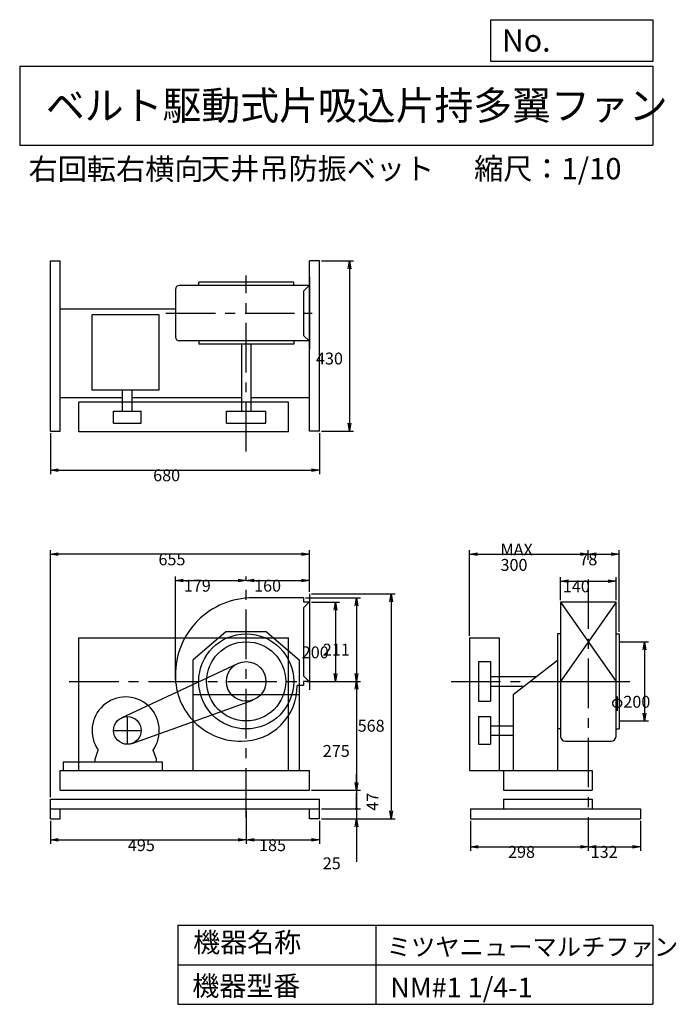
# Model space of a CAD drawing. Extents: x 250 to 1910, y 300 to 2787.
import ezdxf

# ---------------------------------------------------------------- set-up
doc = ezdxf.new("R2010")
doc.units = 0
doc.header["$LTSCALE"] = 100
doc.linetypes.add('CENTER', pattern=[2, 1.25, -0.25, 0.25, -0.25])
doc.layers.get('0').update_dxf_attribs({"linetype": 'CONTINUOUS'})
doc.layers.get('DEFPOINTS').update_dxf_attribs({"linetype": 'CONTINUOUS'})
for name, color, linetype in [('1', 4, 'CONTINUOUS'), ('2', 3, 'CENTER'), ('3', 2, 'CONTINUOUS'), ('4', 7, 'CONTINUOUS')]:
    doc.layers.add(name, color=color, linetype=linetype)
doc.styles.get("Standard").update_dxf_attribs({"font": 'simplex.shx', "bigfont": 'extfont.shx'})
doc.dimstyles.get("Standard").update_dxf_attribs({"dimtxt": 2.5, "dimasz": 2.5, "dimexe": 1.25, "dimexo": 0.625, "dimtad": 1, "dimcen": 2.5, "dimazin": 3, "dimtfac": 1, "dimtmove": 0, "dimatfit": 3})

# ---------------------------------------------------------------- blocks, each defined once
blk = doc.blocks.new('_OPEN')
at = {"color": 0, "linetype": 'BYBLOCK'}
for p, q in [((-1, 0.166667), (0, 0)), ((0, 0), (-1, -0.166667)), ((0, 0), (-1, 0))]:
    blk.add_line(p, q, dxfattribs=at)
blk = doc.blocks.new('*D1')
at = {"layer": '3', "color": 0, "linetype": 'CONTINUOUS'}
for p, q in [((822.5, 788.5), (822.5, 705)), ((327.5, 763.5), (327.5, 705)), ((347.5, 715), (802.5, 715))]:
    blk.add_line(p, q, dxfattribs=at)
at = {"layer": 'DEFPOINTS', "color": 0, "linetype": 'CONTINUOUS'}
for p in [(822.5, 793.5), (327.5, 768.5), (822.5, 715)]:
    blk.add_point(p, dxfattribs=at)
at = {"layer": '3', "color": 0, "linetype": 'CONTINUOUS', "xscale": 20, "yscale": 20, "zscale": 20, "rotation": 180}
blk.add_blockref('_OPEN', (327.5, 715), dxfattribs=at)
at = {"layer": '3', "color": 0, "linetype": 'CONTINUOUS', "xscale": 20, "yscale": 20, "zscale": 20}
blk.add_blockref('_OPEN', (822.5, 715), dxfattribs=at)
at = {"layer": '3', "color": 0}
blk.add_text('495', height=30, dxfattribs=at).set_placement((523.5, 686.9))
blk = doc.blocks.new('*D2')
at = {"layer": '3', "color": 0, "linetype": 'CONTINUOUS'}
for p, q in [((1007.5, 763.5), (1007.5, 705)), ((842.5, 715), (987.5, 715))]:
    blk.add_line(p, q, dxfattribs=at)
at = {"layer": 'DEFPOINTS', "color": 0, "linetype": 'CONTINUOUS'}
for p in [(822.5, 793.5), (1007.5, 768.5), (1007.5, 715)]:
    blk.add_point(p, dxfattribs=at)
at = {"layer": '3', "color": 0, "linetype": 'CONTINUOUS', "xscale": 20, "yscale": 20, "zscale": 20, "rotation": 180}
blk.add_blockref('_OPEN', (822.5, 715), dxfattribs=at)
at = {"layer": '3', "color": 0, "linetype": 'CONTINUOUS', "xscale": 20, "yscale": 20, "zscale": 20}
blk.add_blockref('_OPEN', (1007.5, 715), dxfattribs=at)
at = {"layer": '3', "color": 0}
blk.add_text('185', height=30, dxfattribs=at).set_placement((855, 686.9))
blk = doc.blocks.new('*D3')
at = {"layer": '3', "color": 0, "linetype": 'CONTINUOUS'}
for p, q in [((987.5, 1315.5), (1058, 1315.5)), ((1048, 1295.5), (1048, 1135.5)), ((987.5, 1115.5), (1058, 1115.5))]:
    blk.add_line(p, q, dxfattribs=at)
at = {"layer": 'DEFPOINTS', "color": 0, "linetype": 'CONTINUOUS'}
for p in [(982.5, 1315.5), (982.5, 1115.5), (1048, 1115.5)]:
    blk.add_point(p, dxfattribs=at)
at = {"layer": '3', "color": 0, "linetype": 'CONTINUOUS', "xscale": 20, "yscale": 20, "zscale": 20}
for p, rotation in [((1048, 1315.5), 90), ((1048, 1115.5), 270)]:
    blk.add_blockref('_OPEN', p, dxfattribs=dict(at, rotation=rotation))
at = {"layer": '3', "color": 0}
blk.add_text('200', height=30, dxfattribs=at).set_placement((963, 1173.8))
blk = doc.blocks.new('*D4')
at = {"layer": '3', "color": 0, "linetype": 'CONTINUOUS'}
for p, q in [((972.5, 1326.5), (1111.1, 1326.5)), ((1101.1, 1306.5), (1101.1, 1135.5)), ((986.5, 1115.5), (1111.1, 1115.5))]:
    blk.add_line(p, q, dxfattribs=at)
at = {"layer": 'DEFPOINTS', "color": 0, "linetype": 'CONTINUOUS'}
for p in [(967.5, 1326.5), (981.5, 1115.5), (1101.1, 1115.5)]:
    blk.add_point(p, dxfattribs=at)
at = {"layer": '3', "color": 0, "linetype": 'CONTINUOUS', "xscale": 20, "yscale": 20, "zscale": 20}
for p, rotation in [((1101.1, 1326.5), 90), ((1101.1, 1115.5), 270)]:
    blk.add_blockref('_OPEN', p, dxfattribs=dict(at, rotation=rotation))
at = {"layer": '3', "color": 0}
blk.add_text('211', height=30, dxfattribs=at).set_placement((1016.1, 1180.7))
blk = doc.blocks.new('*D5')
at = {"layer": '3', "color": 0, "linetype": 'CONTINUOUS'}
for p, q in [((1101.1, 1095.5), (1101.1, 860.5)), ((987.5, 840.5), (1111.1, 840.5))]:
    blk.add_line(p, q, dxfattribs=at)
at = {"layer": 'DEFPOINTS', "color": 0, "linetype": 'CONTINUOUS'}
for p in [(981.5, 1115.5), (982.5, 840.5), (1101.1, 840.5)]:
    blk.add_point(p, dxfattribs=at)
at = {"layer": '3', "color": 0, "linetype": 'CONTINUOUS', "xscale": 20, "yscale": 20, "zscale": 20}
for p, rotation in [((1101.1, 1115.5), 90), ((1101.1, 840.5), 270)]:
    blk.add_blockref('_OPEN', p, dxfattribs=dict(at, rotation=rotation))
at = {"layer": '3', "color": 0}
blk.add_text('275', height=30, dxfattribs=at).set_placement((1016.1, 924.9))
blk = doc.blocks.new('_DOT')
at = {"color": 0, "linetype": 'BYBLOCK'}
blk.add_line((0, 0), (-1, 0), dxfattribs=at)
at = {"color": 0, "linetype": 'BYBLOCK', "const_width": 0.167}
blk.add_lwpolyline([(-0.083, 0, 1), (0.083, 0, 1)], format="xyb", close=True, dxfattribs=at)
blk = doc.blocks.new('*D6')
at = {"color": 0, "linetype": 'BYBLOCK'}
for p, q in [((1101.1, 860.5), (1101.1, 880.5)), ((1101.1, 840.5), (1101.1, 793.5)), ((1012.5, 793.5), (1111.1, 793.5)), ((1101.1, 773.5), (1101.1, 753.5))]:
    blk.add_line(p, q, dxfattribs=at)
at = {"layer": 'DEFPOINTS', "color": 0, "linetype": 'BYBLOCK'}
for p in [(982.5, 840.5), (1007.5, 793.5), (1101.1, 793.5)]:
    blk.add_point(p, dxfattribs=at)
at = {"color": 0, "linetype": 'BYBLOCK', "xscale": 20, "yscale": 20, "zscale": 20}
for name, p, rotation in [('_OPEN', (1101.1, 840.5), 270), ('_DOT', (1101.1, 793.5), 90)]:
    blk.add_blockref(name, p, dxfattribs=dict(at, rotation=rotation))
at = {"layer": '3', "color": 0}
blk.add_text('47', height=30, rotation=90, dxfattribs=at).set_placement((1156.8, 788.8))
blk = doc.blocks.new('*D7')
at = {"layer": '3', "color": 0, "linetype": 'CONTINUOUS'}
for p, q in [((1101.1, 813.5), (1101.1, 833.5)), ((1012.5, 793.5), (1111.1, 793.5)), ((1101.1, 793.5), (1101.1, 768.5)), ((1012.5, 768.5), (1111.1, 768.5)), ((1101.1, 748.5), (1101.1, 659.9))]:
    blk.add_line(p, q, dxfattribs=at)
at = {"layer": 'DEFPOINTS', "color": 0, "linetype": 'CONTINUOUS'}
for p in [(1007.5, 793.5), (1007.5, 768.5), (1101.1, 768.5)]:
    blk.add_point(p, dxfattribs=at)
at = {"layer": '3', "color": 0, "linetype": 'CONTINUOUS', "xscale": 20, "yscale": 20, "zscale": 20}
for name, p, rotation in [('_DOT', (1101.1, 793.5), 270), ('_OPEN', (1101.1, 768.5), 90)]:
    blk.add_blockref(name, p, dxfattribs=dict(at, rotation=rotation))
at = {"layer": '3', "color": 0}
blk.add_text('25', height=30, dxfattribs=at).set_placement((1016.1, 641.1))
blk = doc.blocks.new('*D8')
at = {"layer": '3', "color": 0, "linetype": 'CONTINUOUS'}
for p, q in [((987.5, 1336.5), (1199.3, 1336.5)), ((1189.3, 1316.5), (1189.3, 788.5)), ((1012.5, 768.5), (1199.3, 768.5))]:
    blk.add_line(p, q, dxfattribs=at)
at = {"layer": 'DEFPOINTS', "color": 0, "linetype": 'CONTINUOUS'}
for p in [(982.5, 1336.5), (1007.5, 768.5), (1189.3, 768.5)]:
    blk.add_point(p, dxfattribs=at)
at = {"layer": '3', "color": 0, "linetype": 'CONTINUOUS', "xscale": 20, "yscale": 20, "zscale": 20}
for p, rotation in [((1189.3, 1336.5), 90), ((1189.3, 768.5), 270)]:
    blk.add_blockref('_OPEN', p, dxfattribs=dict(at, rotation=rotation))
at = {"layer": '3', "color": 0}
blk.add_text('568', height=30, dxfattribs=at).set_placement((1104.3, 988.5))
blk = doc.blocks.new('*D9')
at = {"layer": '3', "color": 0, "linetype": 'CONTINUOUS'}
for p, q in [((327.5, 1742.4), (327.5, 1639)), ((1007.5, 1742.4), (1007.5, 1639)), ((347.5, 1649), (987.5, 1649))]:
    blk.add_line(p, q, dxfattribs=at)
at = {"layer": 'DEFPOINTS', "color": 0, "linetype": 'CONTINUOUS'}
for p in [(327.5, 1747.4), (1007.5, 1747.4), (1007.5, 1649)]:
    blk.add_point(p, dxfattribs=at)
at = {"layer": '3', "color": 0, "linetype": 'CONTINUOUS', "xscale": 20, "yscale": 20, "zscale": 20, "rotation": 180}
blk.add_blockref('_OPEN', (327.5, 1649), dxfattribs=at)
at = {"layer": '3', "color": 0, "linetype": 'CONTINUOUS', "xscale": 20, "yscale": 20, "zscale": 20}
blk.add_blockref('_OPEN', (1007.5, 1649), dxfattribs=at)
at = {"layer": '3', "color": 0}
blk.add_text('680', height=30, dxfattribs=at).set_placement((587.4, 1621))
blk = doc.blocks.new('*D10')
at = {"layer": '3', "color": 0, "linetype": 'CONTINUOUS'}
for p, q in [((1012.5, 2177.4), (1093.9, 2177.4)), ((1083.9, 2157.4), (1083.9, 1767.4)), ((1012.5, 1747.4), (1093.9, 1747.4))]:
    blk.add_line(p, q, dxfattribs=at)
at = {"layer": 'DEFPOINTS', "color": 0, "linetype": 'CONTINUOUS'}
for p in [(1007.5, 2177.4), (1007.5, 1747.4), (1083.9, 1747.4)]:
    blk.add_point(p, dxfattribs=at)
at = {"layer": '3', "color": 0, "linetype": 'CONTINUOUS', "xscale": 20, "yscale": 20, "zscale": 20}
for p, rotation in [((1083.9, 2177.4), 90), ((1083.9, 1747.4), 270)]:
    blk.add_blockref('_OPEN', p, dxfattribs=dict(at, rotation=rotation))
at = {"layer": '3', "color": 0}
blk.add_text('430', height=30, dxfattribs=at).set_placement((998.9, 1915.9))
blk = doc.blocks.new('*D11')
at = {"layer": '3', "color": 0, "linetype": 'CONTINUOUS'}
for p, q in [((1389.2, 763.5), (1389.2, 688)), ((1687.2, 763.5), (1687.2, 688)), ((1409.2, 698), (1667.2, 698))]:
    blk.add_line(p, q, dxfattribs=at)
at = {"layer": 'DEFPOINTS', "color": 0, "linetype": 'CONTINUOUS'}
for p in [(1389.2, 768.5), (1687.2, 768.5), (1687.2, 698)]:
    blk.add_point(p, dxfattribs=at)
at = {"layer": '3', "color": 0, "linetype": 'CONTINUOUS', "xscale": 20, "yscale": 20, "zscale": 20, "rotation": 180}
blk.add_blockref('_OPEN', (1389.2, 698), dxfattribs=at)
at = {"layer": '3', "color": 0, "linetype": 'CONTINUOUS', "xscale": 20, "yscale": 20, "zscale": 20}
blk.add_blockref('_OPEN', (1687.2, 698), dxfattribs=at)
at = {"layer": '3', "color": 0}
blk.add_text('298', height=30, dxfattribs=at).set_placement((1484.3, 669.9))
blk = doc.blocks.new('*D12')
at = {"layer": '3', "color": 0, "linetype": 'CONTINUOUS'}
for p, q in [((1819.2, 763.5), (1819.2, 688)), ((1707.2, 698), (1799.2, 698))]:
    blk.add_line(p, q, dxfattribs=at)
at = {"layer": 'DEFPOINTS', "color": 0, "linetype": 'CONTINUOUS'}
for p in [(1687.2, 768.5), (1819.2, 768.5), (1819.2, 698)]:
    blk.add_point(p, dxfattribs=at)
at = {"layer": '3', "color": 0, "linetype": 'CONTINUOUS', "xscale": 20, "yscale": 20, "zscale": 20, "rotation": 180}
blk.add_blockref('_OPEN', (1687.2, 698), dxfattribs=at)
at = {"layer": '3', "color": 0, "linetype": 'CONTINUOUS', "xscale": 20, "yscale": 20, "zscale": 20}
blk.add_blockref('_OPEN', (1819.2, 698), dxfattribs=at)
at = {"layer": '3', "color": 0}
blk.add_text('132', height=30, dxfattribs=at).set_placement((1693.2, 669.9))
blk = doc.blocks.new('*D13')
at = {"layer": '3', "color": 0, "linetype": 'CONTINUOUS'}
for p, q in [((1617.2, 1320.5), (1617.2, 1378.6)), ((1637.2, 1368.6), (1737.2, 1368.6)), ((1757.2, 1320.5), (1757.2, 1378.6))]:
    blk.add_line(p, q, dxfattribs=at)
at = {"layer": 'DEFPOINTS', "color": 0, "linetype": 'CONTINUOUS'}
for p in [(1757.2, 1368.6), (1617.2, 1315.5), (1757.2, 1315.5)]:
    blk.add_point(p, dxfattribs=at)
at = {"layer": '3', "color": 0, "linetype": 'CONTINUOUS', "xscale": 20, "yscale": 20, "zscale": 20, "rotation": 180}
blk.add_blockref('_OPEN', (1617.2, 1368.6), dxfattribs=at)
at = {"layer": '3', "color": 0, "linetype": 'CONTINUOUS', "xscale": 20, "yscale": 20, "zscale": 20}
blk.add_blockref('_OPEN', (1757.2, 1368.6), dxfattribs=at)
at = {"layer": '3', "color": 0}
blk.add_text('140', height=30, dxfattribs=at).set_placement((1622.9, 1340.5))
blk = doc.blocks.new('*D14')
at = {"layer": '3', "color": 0, "linetype": 'CONTINUOUS'}
for p, q in [((1387.2, 1230.5), (1387.2, 1446.8)), ((1687.2, 1422.9), (1687.2, 1446.8)), ((1407.2, 1436.8), (1667.2, 1436.8))]:
    blk.add_line(p, q, dxfattribs=at)
at = {"layer": 'DEFPOINTS', "color": 0, "linetype": 'CONTINUOUS'}
for p in [(1687.2, 1436.8), (1687.2, 1417.9), (1387.2, 1225.5)]:
    blk.add_point(p, dxfattribs=at)
at = {"layer": '3', "color": 0, "linetype": 'CONTINUOUS', "xscale": 20, "yscale": 20, "zscale": 20, "rotation": 180}
blk.add_blockref('_OPEN', (1387.2, 1436.8), dxfattribs=at)
at = {"layer": '3', "color": 0, "linetype": 'CONTINUOUS', "xscale": 20, "yscale": 20, "zscale": 20}
blk.add_blockref('_OPEN', (1687.2, 1436.8), dxfattribs=at)
at = {"layer": '3', "color": 0}
for s, p in [('MAX', (1465.3, 1433.7)), ('300', (1465.3, 1394.7))]:
    blk.add_text(s, height=30, dxfattribs=at).set_placement(p)
blk = doc.blocks.new('*D15')
at = {"layer": '3', "color": 0, "linetype": 'CONTINUOUS'}
for p, q in [((1765.2, 1240.5), (1765.2, 1446.8)), ((1707.2, 1436.8), (1745.2, 1436.8))]:
    blk.add_line(p, q, dxfattribs=at)
at = {"layer": 'DEFPOINTS', "color": 0, "linetype": 'CONTINUOUS'}
for p in [(1687.2, 1417.9), (1765.2, 1436.8), (1765.2, 1235.5)]:
    blk.add_point(p, dxfattribs=at)
at = {"layer": '3', "color": 0, "linetype": 'CONTINUOUS', "xscale": 20, "yscale": 20, "zscale": 20, "rotation": 180}
blk.add_blockref('_OPEN', (1687.2, 1436.8), dxfattribs=at)
at = {"layer": '3', "color": 0, "linetype": 'CONTINUOUS', "xscale": 20, "yscale": 20, "zscale": 20}
blk.add_blockref('_OPEN', (1765.2, 1436.8), dxfattribs=at)
at = {"layer": '3', "color": 0}
blk.add_text('78', height=30, dxfattribs=at).set_placement((1664.6, 1408.7))
blk = doc.blocks.new('*D16')
at = {"layer": '3', "color": 0, "linetype": 'CONTINUOUS'}
for p, q in [((1770.2, 1215.5), (1839.6, 1215.5)), ((1829.6, 1195.5), (1829.6, 1035.5)), ((1770.2, 1015.5), (1839.6, 1015.5))]:
    blk.add_line(p, q, dxfattribs=at)
at = {"layer": 'DEFPOINTS', "color": 0, "linetype": 'CONTINUOUS'}
for p in [(1765.2, 1215.5), (1765.2, 1015.5), (1829.6, 1015.5)]:
    blk.add_point(p, dxfattribs=at)
at = {"layer": '3', "color": 0, "linetype": 'CONTINUOUS', "xscale": 20, "yscale": 20, "zscale": 20}
for p, rotation in [((1829.6, 1215.5), 90), ((1829.6, 1015.5), 270)]:
    blk.add_blockref('_OPEN', p, dxfattribs=dict(at, rotation=rotation))
at = {"layer": '3', "color": 0}
blk.add_text('φ200', height=30, dxfattribs=at).set_placement((1744.6, 1049))
blk = doc.blocks.new('*D17')
at = {"layer": '3', "color": 0, "linetype": 'CONTINUOUS'}
for p, q in [((643.5, 1120.5), (643.5, 1380.4)), ((663.5, 1370.4), (802.5, 1370.4)), ((822.5, 1370.3), (822.5, 1380.4))]:
    blk.add_line(p, q, dxfattribs=at)
at = {"layer": 'DEFPOINTS', "color": 0, "linetype": 'CONTINUOUS'}
for p in [(822.5, 1370.4), (822.5, 1365.3), (643.5, 1115.5)]:
    blk.add_point(p, dxfattribs=at)
at = {"layer": '3', "color": 0, "linetype": 'CONTINUOUS', "xscale": 20, "yscale": 20, "zscale": 20, "rotation": 180}
blk.add_blockref('_OPEN', (643.5, 1370.4), dxfattribs=at)
at = {"layer": '3', "color": 0, "linetype": 'CONTINUOUS', "xscale": 20, "yscale": 20, "zscale": 20}
blk.add_blockref('_OPEN', (822.5, 1370.4), dxfattribs=at)
at = {"layer": '3', "color": 0}
blk.add_text('179', height=30, dxfattribs=at).set_placement((664.9, 1342.2))
blk = doc.blocks.new('*D18')
at = {"layer": '3', "color": 0, "linetype": 'CONTINUOUS'}
for p, q in [((842.5, 1370.4), (962.5, 1370.4)), ((982.5, 1341.5), (982.5, 1380.4))]:
    blk.add_line(p, q, dxfattribs=at)
at = {"layer": 'DEFPOINTS', "color": 0, "linetype": 'CONTINUOUS'}
for p in [(982.5, 1370.4), (822.5, 1365.3), (982.5, 1336.5)]:
    blk.add_point(p, dxfattribs=at)
at = {"layer": '3', "color": 0, "linetype": 'CONTINUOUS', "xscale": 20, "yscale": 20, "zscale": 20, "rotation": 180}
blk.add_blockref('_OPEN', (822.5, 1370.4), dxfattribs=at)
at = {"layer": '3', "color": 0, "linetype": 'CONTINUOUS', "xscale": 20, "yscale": 20, "zscale": 20}
blk.add_blockref('_OPEN', (982.5, 1370.4), dxfattribs=at)
at = {"layer": '3', "color": 0}
blk.add_text('160', height=30, dxfattribs=at).set_placement((842.5, 1342.2))
blk = doc.blocks.new('*D20')
at = {"layer": '3', "color": 0}
for p, q in [((327.5, 823.5), (327.5, 1446.8)), ((982.5, 1341.5), (982.5, 1446.8)), ((962.5, 1436.8), (347.5, 1436.8))]:
    blk.add_line(p, q, dxfattribs=at)
at = {"layer": 'DEFPOINTS', "color": 0}
for p in [(327.5, 1436.8), (982.5, 1336.5), (327.5, 818.5)]:
    blk.add_point(p, dxfattribs=at)
at = {"layer": '3', "color": 0, "xscale": 20, "yscale": 20, "zscale": 20, "rotation": 180}
blk.add_blockref('_OPEN', (327.5, 1436.8), dxfattribs=at)
at = {"layer": '3', "color": 0, "xscale": 20, "yscale": 20, "zscale": 20}
blk.add_blockref('_OPEN', (982.5, 1436.8), dxfattribs=at)
at = {"layer": '3', "color": 0}
blk.add_text('655', height=30, dxfattribs=at).set_placement((600.8, 1408.7))

msp = doc.modelspace()

# ---------------------------------------------------------------- linework, layer by layer
at = {"layer": '1', "linetype": 'CONTINUOUS'}
for p, q in [((327.5, 1747.4), (327.5, 2177.4)), ((327.5, 2177.4), (352.5, 2177.4)), ((352.5, 1747.4), (352.5, 2177.4)), ((982.5, 1747.4), (982.5, 2177.4)), ((1007.5, 2177.4), (982.5, 2177.4)), ((1007.5, 1747.4), (1007.5, 2177.4)), ((982.5, 2115.4), (653.5, 2115.4)), ((942.5, 2123.4), (702.5, 2123.4)), ((702.5, 2115.4), (702.5, 2123.4)), ((942.5, 2115.4), (942.5, 2123.4)), ((982.5, 2116.4), (967.5, 2101.4)), ((982.5, 2136.4), (982.5, 1954.4)), ((643.5, 2105.4), (643.5, 1985.4)), ((967.5, 2101.4), (967.5, 1989.4)), ((643.5, 2055.4), (352.5, 2055.4)), ((602.9, 2041.5), (432.9, 2041.5)), ((432.9, 1850.6), (432.9, 2041.5)), ((602.9, 1850.6), (602.9, 2041.5)), ((982.5, 1974.4), (967.5, 1989.4)), ((982.5, 1975.4), (653.5, 1975.4)), ((702.5, 1975.4), (702.5, 1967.4)), ((942.5, 1967.4), (702.5, 1967.4)), ((810.5, 1967.4), (810.5, 1797.9)), ((834.5, 1967.4), (834.5, 1797.9)), ((942.5, 1975.4), (942.5, 1967.4)), ((602.9, 1850.6), (432.9, 1850.6)), ((510.3, 1797.9), (510.3, 1850.6)), ((534.3, 1797.9), (534.3, 1850.6)), ((510.3, 1831.4), (352.5, 1831.4)), ((929.5, 1820.4), (399.5, 1820.4)), ((399.5, 1745.4), (399.5, 1820.4)), ((810.5, 1831.4), (534.3, 1831.4)), ((982.5, 1831.4), (834.5, 1831.4)), ((929.5, 1745.4), (929.5, 1820.4)), ((487.3, 1797.9), (557.3, 1797.9)), ((487.3, 1767.9), (487.3, 1797.9)), ((557.3, 1767.9), (557.3, 1797.9)), ((772.5, 1797.9), (872.5, 1797.9)), ((772.5, 1767.9), (772.5, 1797.9)), ((872.5, 1767.9), (872.5, 1797.9)), ((487.3, 1767.9), (557.3, 1767.9)), ((772.5, 1767.9), (872.5, 1767.9)), ((327.5, 1747.4), (352.5, 1747.4)), ((929.5, 1745.4), (399.5, 1745.4)), ((1007.5, 1747.4), (982.5, 1747.4)), ((967.5, 1326.5), (838.5, 1326.5)), ((967.5, 1326.5), (967.5, 1315.5)), ((982.5, 1336.5), (982.5, 1094.5)), ((982.5, 1316.5), (967.5, 1301.5)), ((982.5, 1315.5), (967.5, 1315.5)), ((967.5, 1301.5), (967.5, 1129.5)), ((1757.2, 1315.5), (1617.2, 1115.5)), ((1617.2, 1315.5), (1757.2, 1115.5)), ((1617.2, 1315.5), (1617.2, 976.5)), ((1757.2, 1315.5), (1617.2, 1315.5)), ((1757.2, 976.5), (1757.2, 1315.5)), ((399.5, 1225.5), (929.5, 1225.5)), ((399.5, 890.5), (399.5, 1225.5)), ((770.9, 1240.5), (687.5, 1169.2)), ((874.1, 1240.5), (770.9, 1240.5)), ((874.1, 1240.5), (957.5, 1169.2)), ((929.5, 890.5), (929.5, 1225.5)), ((1387.2, 1225.5), (1462.2, 1225.5)), ((1387.2, 1225.5), (1387.2, 890.5)), ((1462.2, 1225.5), (1462.2, 890.5)), ((1609.2, 1235.5), (1609.2, 890.5)), ((1617.4, 1235.5), (1609.2, 1235.5)), ((1757, 1235.5), (1765.2, 1235.5)), ((1765.2, 1235.5), (1765.2, 995.5)), ((687.5, 1169.2), (687.5, 890.5)), ((957.5, 890.5), (957.5, 1169.2)), ((1497.2, 1082.2), (1609.2, 1169.2)), ((507.5, 1023.3), (801.3, 1160.8)), ((1409.7, 1165.5), (1409.7, 1065.5)), ((1409.7, 1165.5), (1439.7, 1165.5)), ((1439.7, 1165.5), (1439.7, 1065.5)), ((982.5, 1114.5), (967.5, 1129.5)), ((1439.7, 1127.5), (1555.5, 1127.5)), ((967.5, 1105.5), (951.5, 1105.5)), ((982.5, 1115.5), (967.5, 1115.5)), ((967.5, 1115.5), (967.5, 1105.5)), ((1439.7, 1103.5), (1524.6, 1103.5)), ((1617.2, 1115.5), (1757.2, 1115.5)), ((687.5, 1082.2), (957.5, 1082.2)), ((1497.2, 1082.2), (1497.2, 890.5)), ((534.2, 958.7), (839.4, 1068.5)), ((1409.7, 1065.5), (1439.7, 1065.5)), ((1409.7, 1026.6), (1439.7, 1026.6)), ((1409.7, 1026.6), (1409.7, 956.6)), ((1439.7, 1026.6), (1439.7, 956.6)), ((1439.7, 1003.6), (1497.2, 1003.6)), ((1617.4, 995.5), (1609.2, 995.5)), ((1757, 995.5), (1765.2, 995.5)), ((1439.7, 979.6), (1497.2, 979.6)), ((1409.7, 956.6), (1439.7, 956.6)), ((1629.2, 964.5), (1745.2, 964.5)), ((440.4, 919.2), (448.6, 942)), ((595.4, 919.2), (587.3, 942)), ((610.8, 911.2), (359.8, 911.2)), ((359.8, 911.2), (359.8, 890.5)), ((440.4, 911.2), (440.4, 919.2)), ((595.4, 911.2), (595.4, 919.2)), ((610.8, 890.5), (610.8, 911.2)), ((352.5, 840.5), (352.5, 890.5)), ((352.5, 890.5), (982.5, 890.5)), ((982.5, 840.5), (982.5, 890.5)), ((1387.2, 890.5), (1697.2, 890.5)), ((1473.2, 890.5), (1473.2, 840.5)), ((1697.2, 890.5), (1697.2, 840.5)), ((352.5, 840.5), (982.5, 840.5)), ((1473.2, 840.5), (1697.2, 840.5)), ((327.5, 818.5), (1007.5, 818.5)), ((327.5, 768.5), (327.5, 818.5)), ((1007.5, 768.5), (1007.5, 818.5)), ((1473.2, 818.5), (1697.2, 818.5)), ((1473.2, 818.5), (1473.2, 793.5)), ((1697.2, 818.5), (1697.2, 793.5)), ((327.5, 793.5), (1007.5, 793.5)), ((352.5, 768.5), (352.5, 793.5)), ((982.5, 768.5), (982.5, 793.5)), ((1389.2, 793.5), (1819.2, 793.5)), ((1389.2, 793.5), (1389.2, 768.5)), ((1473.2, 793.5), (1697.2, 793.5)), ((1819.2, 793.5), (1819.2, 768.5)), ((327.5, 768.5), (352.5, 768.5)), ((1007.5, 768.5), (982.5, 768.5)), ((1389.2, 768.5), (1819.2, 768.5))]:
    msp.add_line(p, q, dxfattribs=at)
for centre, radius in [((822.5, 1115.5), 120), ((822.5, 1115.5), 100), ((822.5, 1115.5), 50), ((522.3, 991.6), 35)]:
    msp.add_circle(centre, radius, dxfattribs=at)
for centre, radius, start, end in [((653.5, 2105.4), 10, 90, 180), ((653.5, 1985.4), 10, 180, 270), ((838.5, 1131.5), 195, 90, 180.3), ((808.5, 1129.5), 165, 179.7, 270.6), ((811.5, 1104.5), 140, 269.4, 0.4), ((517.9, 991.2), 85, 324.7, 215.3), ((1629.2, 976.5), 12, 180, 270), ((1745.2, 976.5), 12, 270, 0), ((1745.2, 976.5), 12, 270, 0)]:
    msp.add_arc(centre, radius, start, end, dxfattribs=at)
at = {"layer": '2', "linetype": 'CENTER'}
for p, q in [((822.5, 1695.7), (822.5, 2140.9)), ((619.7, 2045.4), (989, 2045.4)), ((1687.2, 1373), (1687.2, 740.6)), ((822.5, 771.7), (822.5, 1365.3)), ((375.2, 1115.5), (1017.9, 1115.5)), ((1340.3, 1115.5), (1791.9, 1115.5)), ((522.3, 956.6), (522.3, 1026.6)), ((487.3, 991.6), (557.3, 991.6))]:
    msp.add_line(p, q, dxfattribs=at)
at = {"layer": '3', "linetype": 'CONTINUOUS'}
for p, q in [((1765.2, 1215.5), (1774.7, 1215.5)), ((1765.2, 1015.5), (1776.1, 1015.5))]:
    msp.add_line(p, q, dxfattribs=at)
at = {"layer": '4', "linetype": 'CONTINUOUS'}
for p, q in [((1440.6, 2681.3), (1440.6, 2786.7)), ((1440.6, 2786.7), (1850, 2786.7)), ((1850, 2786.7), (1850, 2681.3)), ((250, 2669.4), (1850, 2669.4)), ((250, 2669.4), (250, 2469.4)), ((1850, 2681.3), (1440.6, 2681.3)), ((1850, 2669.4), (1850, 2469.4)), ((250, 2469.4), (1850, 2469.4)), ((650, 500), (650, 300)), ((650, 500), (1850, 500)), ((1150, 500), (1150, 300)), ((1850, 500), (1850, 300)), ((650, 400), (1850, 400)), ((650, 300), (1850, 300))]:
    msp.add_line(p, q, dxfattribs=at)

# ---------------------------------------------------------------- texts
for s, height, p in [('No.', 56, (1469, 2706.1)), ('ベルト駆動式片吸込片持多翼ファン', 72, (316.2, 2533.9)), ('右回転右横向', 54, (272.5, 2382.3)), ('天井吊防振ベット', 54, (708.4, 2383.4)), ('縮尺：1/10', 54, (1398.6, 2383.4)), ('機器名称', 50, (688.5, 431.5)), ('ミツヤニューマルチファン', 45, (1177.7, 422.6)), ('機器型番', 50, (686.3, 321.6)), ('NM#1 1/4-1', 50, (1186.7, 317.2))]:
    msp.add_text(s, height=height, dxfattribs=at).set_placement(p)

# ---------------------------------------------------------------- dimensions: what is measured, and where the dimension line sits
at = {"layer": '3', "linetype": 'CONTINUOUS'}
for base, p1, p2, override, picture, middle in [((1083.9, 1747.4), (1007.5, 2177.4), (1007.5, 1747.4), {"dimscale": 10, "dimdec": 0, "dimtofl": 1, "dimtmove": 0}, '*D10', (1083.9, 1969)), ((1101.1, 1115.5), (967.5, 1326.5), (981.5, 1115.5), {"dimscale": 10, "dimdec": 0, "dimtofl": 1, "dimtmove": 0}, '*D4', (1101.1, 1233.8)), ((1189.3, 768.5), (982.5, 1336.5), (1007.5, 768.5), {"dimscale": 10, "dimdec": 0, "dimtofl": 1, "dimtmove": 0}, '*D8', (1189.3, 1041.6)), ((1048, 1115.5), (982.5, 1315.5), (982.5, 1115.5), {"dimscale": 10, "dimdec": 0, "dimtofl": 1, "dimtmove": 0}, '*D3', (1048, 1226.9)), ((1829.6, 1015.5), (1765.2, 1215.5), (1765.2, 1015.5), {"dimscale": 10, "dimdec": 0, "dimpost": 'φ<>', "dimtofl": 1, "dimtmove": 0}, '*D16', (1829.6, 1102.1)), ((1101.1, 793.5), (982.5, 840.5), (1007.5, 793.5), {"dimscale": 10, "dimdec": 0, "dimblk2": 'DOT', "dimse1": 1, "dimtofl": 1}, '*D6', (1141.8, 813.1)), ((1101.1, 768.5), (1007.5, 793.5), (1007.5, 768.5), {"dimscale": 10, "dimdec": 0, "dimblk1": 'DOT', "dimtofl": 1, "dimtmove": 0}, '*D7', (1101.1, 694.2))]:
    dim = msp.add_linear_dim(base=base, p1=p1, p2=p2, angle=90, dimstyle='Standard', override=override, dxfattribs=at)
    dim.commit()
    dim.dimension.update_dxf_attribs({"geometry": picture, "text_midpoint": middle, "dimtype": 128})
for base, p1, p2, override, picture, middle in [((1007.5, 1649), (327.5, 1747.4), (1007.5, 1747.4), {"dimscale": 10, "dimdec": 0, "dimtofl": 1, "dimtmove": 0}, '*D9', (647.4, 1649)), ((1765.2, 1436.8), (1687.2, 1417.9), (1765.2, 1235.5), {"dimscale": 10, "dimdec": 0, "dimse1": 1, "dimtofl": 1, "dimtmove": 1}, '*D15', (1724.6, 1436.8)), ((822.5, 1370.4), (643.5, 1115.5), (822.5, 1365.3), {"dimscale": 10, "dimdec": 0, "dimtofl": 1, "dimtmove": 0}, '*D17', (724.9, 1370.4)), ((1757.2, 1368.6), (1617.2, 1315.5), (1757.2, 1315.5), {"dimscale": 10, "dimdec": 0, "dimtofl": 1, "dimtmove": 0}, '*D13', (1682.9, 1368.6)), ((822.5, 715), (327.5, 768.5), (822.5, 793.5), {"dimscale": 10, "dimdec": 0, "dimtofl": 1, "dimtmove": 0}, '*D1', (583.5, 715)), ((1687.2, 698), (1389.2, 768.5), (1687.2, 768.5), {"dimscale": 10, "dimdec": 0, "dimtofl": 1, "dimtmove": 0}, '*D11', (1544.3, 698))]:
    dim = msp.add_linear_dim(base=base, p1=p1, p2=p2, dimstyle='Standard', override=override, dxfattribs=at)
    dim.commit()
    dim.dimension.update_dxf_attribs({"geometry": picture, "text_midpoint": middle, "dimtype": 128})
at = {"layer": '3'}
dim = msp.add_linear_dim(base=(327.5, 1436.8), p1=(982.5, 1336.5), p2=(327.5, 818.5), dimstyle='Standard', override={"dimscale": 10, "dimdec": 0, "dimtofl": 1, "dimtmove": 0}, dxfattribs=at)
dim.commit()
dim.dimension.update_dxf_attribs({"geometry": '*D20', "text_midpoint": (660.8, 1436.8), "dimtype": 128})
at = {"layer": '3', "linetype": 'CONTINUOUS'}
dim = msp.add_linear_dim(base=(1687.2, 1436.8), p1=(1387.2, 1225.5), p2=(1687.2, 1417.9), text='MAX\\P300', dimstyle='Standard', override={"dimscale": 10, "dimdec": 0, "dimtofl": 1, "dimtmove": 0}, dxfattribs=at)
dim.commit()
dim.dimension.update_dxf_attribs({"geometry": '*D14', "text_midpoint": (1525.3, 1436.8), "dimtype": 128})
for base, p1, p2, picture, middle in [((982.5, 1370.4), (822.5, 1365.3), (982.5, 1336.5), '*D18', (902.5, 1395.4)), ((1007.5, 715), (822.5, 793.5), (1007.5, 768.5), '*D2', (915, 740)), ((1819.2, 698), (1687.2, 768.5), (1819.2, 768.5), '*D12', (1753.2, 723))]:
    dim = msp.add_linear_dim(base=base, p1=p1, p2=p2, dimstyle='Standard', override={"dimscale": 10, "dimdec": 0, "dimse1": 1, "dimtofl": 1, "dimtmove": 1}, dxfattribs=at)
    dim.commit()
    dim.dimension.update_dxf_attribs({"geometry": picture, "text_midpoint": middle})
dim = msp.add_linear_dim(base=(1101.1, 840.5), p1=(981.5, 1115.5), p2=(982.5, 840.5), angle=90, dimstyle='Standard', override={"dimscale": 10, "dimdec": 0, "dimse1": 1, "dimtofl": 1, "dimtmove": 1}, dxfattribs=at)
dim.commit()
dim.dimension.update_dxf_attribs({"geometry": '*D5', "text_midpoint": (1076.1, 978)})

doc.saveas('drawing.dxf')
